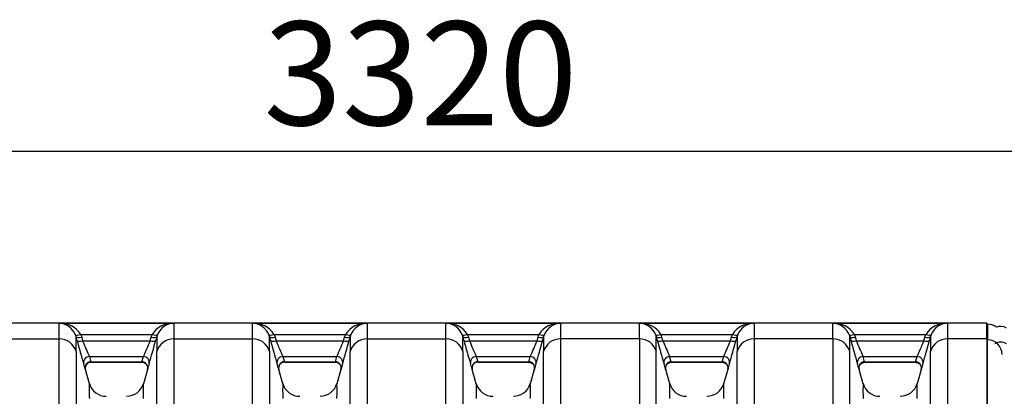
# Model space of a CAD drawing. Units: millimetres. Extents: x 0 to 420, y 0 to 297.
# Drawn here: x 85 to 118, y 176 to 189 of the extents above; entities that cross this region are included whole.
import ezdxf
from ezdxf.enums import TextEntityAlignment as Align

# ---------------------------------------------------------------- set-up
doc = ezdxf.new("R2010")
doc.units = ezdxf.units.MM
for name, color, linetype in [('Default', 7, 'Continuous'), ('ROTERRA_2450_PRE', 7, 'Continuous'), ('ROTERRA_2450_VME', 7, 'Continuous'), ('VAR_ZA_ROTERRA_2', 7, 'Continuous')]:
    doc.layers.add(name, color=color, linetype=linetype)
doc.styles.add('SEACAD_Arial', font='arial.ttf')
doc.dimstyles.new('ISO', dxfattribs={"dimtxt": 3.5, "dimasz": 3.5, "dimexe": 1.75, "dimexo": 0, "dimgap": 0.875, "dimtad": 1, "dimdec": 0, "dimlfac": 50, "dimrnd": 10, "dimtxsty": 'SEACAD_Arial', "dimblk1": '_SE_FILLED', "dimblk2": '_SE_FILLED', "dimsah": 1, "dimcen": 1.75, "dimadec": 0, "dimazin": 0, "dimtfac": 0.5, "dimtdec": 4, "dimtmove": 0, "dimatfit": 3, "dimfxl": 1, "dimarcsym": 0})

# ---------------------------------------------------------------- blocks, each defined once
blk = doc.blocks.new('SE5')
at = {"layer": 'ROTERRA_2450_PRE', "color": 7, "linetype": 'Continuous'}
for p, q in [((117.223, 178.643), (117.203, 178.643)), ((117.223, 178.643), (117.223, 178.113)), ((117.203, 178.113), (117.223, 178.113)), ((117.223, 173.625), (117.223, 178.113))]:
    blk.add_line(p, q, dxfattribs=at)
blk.add_arc((117.223, 178.148), 0.495, 52.3111, 90, dxfattribs=at)
blk.add_ellipse((117.223, 177.623), major_axis=(-0.495, 0), ratio=0.98914, start_param=3.141593, end_param=4.712389, dxfattribs=at)
at = {"layer": 'ROTERRA_2450_VME', "color": 7, "linetype": 'Continuous'}
for p, q in [((117.203, 178.68), (51.877, 178.68)), ((85.87, 178.674), (89.743, 178.674)), ((92.403, 178.674), (96.275, 178.674)), ((98.935, 178.674), (102.808, 178.674)), ((105.468, 178.674), (109.34, 178.674)), ((112.001, 178.674), (115.873, 178.674)), ((117.203, 178.149), (117.203, 178.68)), ((86.442, 178.221), (86.418, 178.292)), ((86.601, 178.296), (89.012, 178.296)), ((86.601, 178.296), (86.633, 178.202)), ((88.98, 178.201), (89.012, 178.296)), ((89.194, 178.292), (89.17, 178.22)), ((92.975, 178.221), (92.951, 178.292)), ((93.133, 178.296), (95.544, 178.296)), ((93.133, 178.296), (93.166, 178.202)), ((95.512, 178.201), (95.544, 178.296)), ((95.727, 178.292), (95.703, 178.22)), ((99.507, 178.221), (99.483, 178.292)), ((99.666, 178.296), (102.077, 178.296)), ((99.666, 178.296), (99.698, 178.202)), ((102.045, 178.202), (102.077, 178.296)), ((102.26, 178.292), (102.235, 178.221)), ((106.016, 178.292), (106.041, 178.221)), ((106.199, 178.296), (108.609, 178.296)), ((106.231, 178.202), (106.199, 178.296)), ((108.577, 178.202), (108.609, 178.296)), ((108.792, 178.292), (108.768, 178.221)), ((112.549, 178.292), (112.573, 178.221)), ((112.732, 178.296), (115.142, 178.296)), ((112.764, 178.202), (112.732, 178.296)), ((115.11, 178.202), (115.142, 178.296)), ((115.325, 178.292), (115.301, 178.221)), ((83.209, 178.149), (85.87, 178.149)), ((86.475, 178.1), (86.442, 178.221)), ((86.633, 178.202), (86.666, 178.081)), ((86.666, 178.081), (88.947, 178.081)), ((88.947, 178.081), (88.98, 178.201)), ((89.17, 178.22), (89.137, 178.1)), ((89.743, 178.149), (92.403, 178.149)), ((93.008, 178.1), (92.975, 178.221)), ((93.166, 178.202), (93.199, 178.081)), ((93.199, 178.081), (95.479, 178.081)), ((95.479, 178.081), (95.512, 178.201)), ((95.703, 178.22), (95.67, 178.1)), ((96.275, 178.149), (98.935, 178.149)), ((99.541, 178.1), (99.507, 178.221)), ((99.698, 178.202), (99.731, 178.081)), ((99.731, 178.081), (102.012, 178.081)), ((102.012, 178.081), (102.045, 178.202)), ((102.235, 178.221), (102.202, 178.1)), ((105.469, 178.149), (102.807, 178.149)), ((106.041, 178.221), (106.074, 178.1)), ((106.264, 178.081), (106.231, 178.202)), ((106.264, 178.081), (108.544, 178.081)), ((108.544, 178.081), (108.577, 178.202)), ((108.768, 178.221), (108.735, 178.1)), ((112.001, 178.149), (109.34, 178.149)), ((112.573, 178.221), (112.606, 178.1)), ((112.797, 178.081), (112.764, 178.202)), ((112.797, 178.081), (115.077, 178.081)), ((115.077, 178.081), (115.11, 178.202)), ((115.301, 178.221), (115.268, 178.1)), ((117.203, 178.149), (115.873, 178.149)), ((117.203, 178.149), (117.203, 173.654)), ((86.893, 177.548), (88.72, 177.548)), ((86.893, 177.548), (86.945, 177.374)), ((86.945, 177.374), (88.668, 177.374)), ((86.945, 177.374), (86.945, 177.374)), ((86.945, 177.357), (88.668, 177.357)), ((88.668, 177.374), (88.72, 177.548)), ((88.668, 177.374), (88.668, 177.374)), ((93.425, 177.548), (95.253, 177.548)), ((93.425, 177.548), (93.478, 177.374)), ((93.478, 177.374), (95.2, 177.374)), ((93.478, 177.374), (93.478, 177.374)), ((93.478, 177.357), (95.2, 177.357)), ((95.2, 177.374), (95.253, 177.548)), ((95.2, 177.374), (95.2, 177.374)), ((99.958, 177.548), (101.785, 177.548)), ((99.958, 177.548), (100.01, 177.374)), ((100.01, 177.374), (101.732, 177.374)), ((100.01, 177.374), (100.01, 177.374)), ((100.01, 177.357), (101.733, 177.357)), ((101.732, 177.374), (101.785, 177.548)), ((101.733, 177.374), (101.732, 177.374)), ((106.491, 177.548), (108.318, 177.548)), ((106.544, 177.374), (106.491, 177.548)), ((106.543, 177.374), (106.544, 177.374)), ((106.543, 177.357), (108.265, 177.357)), ((106.544, 177.374), (108.265, 177.374)), ((108.265, 177.374), (108.318, 177.548)), ((108.265, 177.374), (108.265, 177.374)), ((113.024, 177.548), (114.85, 177.548)), ((113.076, 177.374), (113.024, 177.548)), ((113.076, 177.374), (114.798, 177.374)), ((113.076, 177.374), (113.076, 177.374)), ((113.076, 177.357), (114.798, 177.357)), ((114.798, 177.374), (114.85, 177.548)), ((114.798, 177.374), (114.798, 177.374)), ((86.895, 176.624), (86.757, 177.116)), ((88.866, 177.15), (88.717, 176.625)), ((93.428, 176.624), (93.289, 177.116)), ((95.398, 177.15), (95.25, 176.625)), ((99.961, 176.624), (99.822, 177.116)), ((101.93, 177.15), (101.783, 176.625)), ((106.493, 176.625), (106.358, 177.106)), ((108.463, 177.15), (108.315, 176.625)), ((113.026, 176.625), (112.891, 177.106)), ((114.996, 177.15), (114.848, 176.625))]:
    blk.add_line(p, q, dxfattribs=at)
for centre, radius, start, end in [((12.611, 178.387), 73.26, 359.81381, 0.2244), ((85.902, 177.84), 0.834, 33.1135, 92.1943), ((85.85, 178.062), 0.612, 22.0469, 88.1742), ((89.711, 177.84), 0.834, 87.8056, 146.8859), ((89.762, 178.062), 0.612, 91.8254, 157.9524), ((144.752, 178.403), 55.01, 179.718, 180.2649), ((19.143, 178.387), 73.26, 359.81381, 0.2244), ((92.434, 177.84), 0.834, 33.1135, 92.1943), ((92.383, 178.062), 0.612, 22.0469, 88.1742), ((96.243, 177.84), 0.834, 87.8056, 146.8859), ((96.295, 178.062), 0.612, 91.8254, 157.9524), ((151.285, 178.403), 55.01, 179.718, 180.2649), ((25.676, 178.387), 73.26, 359.81381, 0.2244), ((98.916, 178.062), 0.612, 22.0469, 88.1742), ((98.967, 177.84), 0.834, 33.1135, 92.1943), ((102.776, 177.84), 0.834, 87.8057, 146.8865), ((102.827, 178.062), 0.612, 91.8258, 157.9531), ((176.067, 178.387), 73.26, 179.7756, 180.18619), ((32.209, 178.387), 73.26, 359.81381, 0.2244), ((105.5, 177.84), 0.834, 33.1135, 92.1943), ((105.449, 178.062), 0.612, 22.0469, 88.1742), ((109.308, 177.84), 0.834, 87.8057, 146.8865), ((109.36, 178.062), 0.612, 91.8258, 157.9531), ((182.6, 178.387), 73.26, 179.7756, 180.18619), ((38.742, 178.387), 73.26, 359.81381, 0.2244), ((112.033, 177.84), 0.834, 33.1135, 92.1943), ((111.982, 178.062), 0.612, 22.0469, 88.1742), ((115.841, 177.84), 0.834, 87.8057, 146.8865), ((115.892, 178.062), 0.612, 91.8258, 157.9531), ((189.132, 178.387), 73.26, 179.7756, 180.18619), ((-2.47, 177.964), 88.912, 359.84179, 0.16513), ((125.811, 188.815), 40.769, 195.2375, 196.406), ((106.354, 186.136), 21.272, 202.2494, 203.8096), ((69.326, 186.1), 21.196, 336.206, 337.7715), ((48.737, 189.107), 41.872, 343.6227, 344.7604), ((162.334, 177.978), 73.165, 179.81037, 180.20336), ((4.063, 177.964), 88.912, 359.84179, 0.16513), ((132.343, 188.815), 40.769, 195.2375, 196.406), ((112.887, 186.136), 21.272, 202.2494, 203.8096), ((75.859, 186.1), 21.196, 336.206, 337.7715), ((55.27, 189.107), 41.872, 343.6227, 344.7604), ((168.867, 177.978), 73.165, 179.81037, 180.20336), ((10.596, 177.964), 88.912, 359.84179, 0.16513), ((138.876, 188.815), 40.769, 195.2375, 196.406), ((119.42, 186.136), 21.272, 202.2494, 203.8096), ((82.05, 186.252), 21.569, 336.2011, 337.7398), ((61.111, 189.313), 42.594, 343.619, 344.7374), ((191.147, 177.964), 88.912, 179.83487, 180.15821), ((17.129, 177.964), 88.912, 359.84179, 0.16513), ((147.165, 189.313), 42.594, 195.2626, 196.381), ((126.226, 186.252), 21.569, 202.2602, 203.7989), ((88.583, 186.252), 21.569, 336.2011, 337.7398), ((67.644, 189.313), 42.594, 343.619, 344.7374), ((197.68, 177.964), 88.912, 179.83487, 180.15821), ((23.662, 177.964), 88.912, 359.84179, 0.16513), ((153.698, 189.313), 42.594, 195.2626, 196.381), ((132.758, 186.252), 21.569, 202.2602, 203.7989), ((95.116, 186.252), 21.569, 336.2011, 337.7398), ((74.176, 189.313), 42.594, 343.619, 344.7374), ((204.212, 177.964), 88.912, 179.83487, 180.15821), ((80.045, 175.203), 6.98, 15.9853, 17.4839), ((86.95, 177.159), 0.198, 90.7636, 195.1866), ((95.605, 175.192), 7.018, 162.5227, 164.0132), ((86.577, 175.203), 6.98, 15.9853, 17.4839), ((93.483, 177.159), 0.198, 90.7636, 195.1866), ((102.138, 175.192), 7.018, 162.5227, 164.0132), ((93.11, 175.203), 6.98, 15.9853, 17.4839), ((100.016, 177.159), 0.198, 90.7636, 195.1866), ((108.633, 175.203), 6.98, 162.5161, 164.0147), ((99.643, 175.203), 6.98, 15.9853, 17.4839), ((115.165, 175.203), 6.98, 162.5161, 164.0147), ((106.176, 175.203), 6.98, 15.9853, 17.4839), ((121.698, 175.203), 6.98, 162.5161, 164.0147), ((95.599, 175.175), 7.017, 163.3649, 163.8641), ((102.132, 175.175), 7.017, 163.3649, 163.8641), ((108.626, 175.189), 6.977, 163.4159, 163.8818), ((115.159, 175.189), 6.977, 163.4159, 163.8818), ((121.691, 175.189), 6.977, 163.4159, 163.8818), ((95.259, 176.394), 8.371, 178.3261, 181.8068), ((87.456, 176.795), 0.586, 196.0024, 270.7295), ((88.159, 176.791), 0.58, 269.0314, 344.4854), ((81.127, 176.393), 7.598, 358.0073, 1.8423), ((101.792, 176.394), 8.371, 178.3261, 181.8068), ((93.989, 176.795), 0.586, 196.0024, 270.7295), ((94.692, 176.791), 0.58, 269.0314, 344.4854), ((87.66, 176.393), 7.598, 358.0073, 1.8423), ((108.325, 176.394), 8.371, 178.3261, 181.8068), ((100.527, 176.798), 0.592, 196.1587, 270.079), ((101.223, 176.792), 0.582, 269.1298, 344.4492), ((93.418, 176.394), 8.371, 358.1932, 1.6739), ((114.858, 176.394), 8.371, 178.3261, 181.8068), ((107.061, 176.798), 0.592, 195.92, 270.0357), ((107.756, 176.792), 0.582, 269.1298, 344.4492), ((99.951, 176.394), 8.371, 358.1932, 1.6739), ((121.391, 176.394), 8.371, 178.3261, 181.8068), ((113.593, 176.798), 0.592, 195.92, 270.0357), ((114.288, 176.792), 0.582, 269.1298, 344.4492), ((106.483, 176.394), 8.371, 358.1932, 1.6739)]:
    blk.add_arc(centre, radius, start, end, dxfattribs=at)
for centre, major_axis, ratio, start_param, end_param in [((86.601, 178.368), (-0.183, -0.075), 0.339326, 0.012614, 1.431772), ((89.012, 178.368), (0.183, -0.075), 0.339326, 4.851416, 6.270586), ((93.133, 178.368), (-0.183, -0.075), 0.339326, 0.012614, 1.431772), ((95.544, 178.368), (0.183, -0.075), 0.339326, 4.851416, 6.270586), ((99.666, 178.368), (-0.183, -0.075), 0.339326, 0.012614, 1.431772), ((102.077, 178.368), (0.183, -0.075), 0.339326, 4.851414, 6.270571), ((106.199, 178.368), (-0.183, -0.075), 0.339326, 0.012614, 1.431772), ((108.609, 178.368), (0.183, -0.075), 0.339326, 4.851414, 6.270571), ((112.732, 178.368), (-0.183, -0.075), 0.339326, 0.012614, 1.431772), ((115.142, 178.368), (0.183, -0.075), 0.339326, 4.851414, 6.270571), ((85.87, 177.561), (0.594, -0.003), 0.98914, 0.277376, 1.576582), ((86.633, 178.274), (-0.191, -0.052), 0.352167, 0.009009, 1.474409), ((86.666, 178.153), (-0.191, -0.052), 0.352158, 0.009292, 1.47437), ((88.947, 178.153), (0.191, -0.052), 0.352194, 4.808666, 6.273926), ((88.98, 178.273), (0.191, -0.052), 0.352208, 4.808606, 6.274206), ((89.743, 177.561), (0.594, 0.004), 0.98914, 1.563917, 2.863727), ((92.403, 177.561), (0.594, -0.003), 0.98914, 0.277376, 1.576582), ((93.166, 178.274), (-0.191, -0.052), 0.352167, 0.009009, 1.474409), ((93.199, 178.153), (-0.191, -0.052), 0.352158, 0.009292, 1.47437), ((95.479, 178.153), (0.191, -0.052), 0.352194, 4.808666, 6.273926), ((95.512, 178.273), (0.191, -0.052), 0.352208, 4.808606, 6.274206), ((96.275, 177.561), (0.594, 0.004), 0.98914, 1.563917, 2.863727), ((98.935, 177.561), (0.594, -0.003), 0.98914, 0.277376, 1.576582), ((99.698, 178.274), (-0.191, -0.052), 0.352167, 0.009009, 1.474409), ((99.731, 178.153), (-0.191, -0.052), 0.352158, 0.009292, 1.47437), ((102.012, 178.153), (0.191, -0.052), 0.352158, 4.808815, 6.273893), ((102.045, 178.274), (0.191, -0.052), 0.352167, 4.808776, 6.274176), ((102.807, 177.561), (0.594, 0.003), 0.98914, 1.56501, 2.864217), ((105.469, 177.561), (0.594, -0.003), 0.98914, 0.277376, 1.576582), ((106.231, 178.274), (-0.191, -0.052), 0.352167, 0.009009, 1.474409), ((106.264, 178.153), (-0.191, -0.052), 0.352158, 0.009292, 1.47437), ((108.544, 178.153), (0.191, -0.052), 0.352158, 4.808815, 6.273893), ((108.577, 178.274), (0.191, -0.052), 0.352167, 4.808776, 6.274176), ((109.34, 177.561), (0.594, 0.003), 0.98914, 1.56501, 2.864217), ((112.001, 177.561), (-0.594, 0.003), 0.98914, 3.418968, 4.718175), ((112.764, 178.274), (-0.191, -0.052), 0.352167, 0.009009, 1.474409), ((112.797, 178.153), (-0.191, -0.052), 0.352158, 0.009292, 1.47437), ((115.077, 178.153), (0.191, -0.052), 0.352158, 4.808815, 6.273893), ((115.11, 178.274), (0.191, -0.052), 0.352167, 4.808776, 6.274176), ((115.873, 177.561), (-0.594, -0.003), 0.98914, 4.706603, 6.00581), ((86.893, 177.354), (-0.189, -0.059), 0.981221, 4.412647, 6.250493), ((86.945, 177.179), (-0.19, -0.055), 0.981506, 4.438361, 6.27781), ((88.668, 177.179), (-0.19, 0.055), 0.981506, 3.14683, 4.986442), ((88.72, 177.354), (-0.189, 0.059), 0.981222, 3.174145, 5.012022), ((93.425, 177.354), (-0.189, -0.059), 0.981221, 4.412647, 6.250493), ((93.478, 177.179), (-0.19, -0.055), 0.981506, 4.438361, 6.27781), ((95.2, 177.179), (-0.19, 0.055), 0.981506, 3.14683, 4.986442), ((95.253, 177.354), (-0.189, 0.059), 0.981222, 3.174145, 5.012022), ((99.958, 177.354), (0.189, 0.059), 0.981221, 1.271054, 3.1089), ((100.01, 177.179), (0.19, 0.055), 0.981506, 1.296769, 3.136217), ((101.732, 177.179), (-0.19, 0.055), 0.981506, 3.146968, 4.986417), ((101.785, 177.354), (-0.189, 0.059), 0.981221, 3.174285, 5.012131), ((106.491, 177.354), (0.189, 0.059), 0.981221, 1.271054, 3.1089), ((106.544, 177.179), (0.19, 0.055), 0.981506, 1.296769, 3.136217), ((108.265, 177.179), (-0.19, 0.055), 0.981506, 3.146968, 4.986417), ((108.318, 177.354), (-0.189, 0.059), 0.981221, 3.174285, 5.012131), ((113.024, 177.354), (0.189, 0.059), 0.981221, 1.271054, 3.1089), ((113.076, 177.179), (0.19, 0.055), 0.981506, 1.296769, 3.136217), ((114.798, 177.179), (-0.19, 0.055), 0.981506, 3.146968, 4.986417), ((114.85, 177.354), (-0.189, 0.059), 0.981221, 3.174285, 5.012131)]:
    blk.add_ellipse(centre, major_axis=major_axis, ratio=ratio, start_param=start_param, end_param=end_param, dxfattribs=at)
for points, knots in [([(85.871, 173.654), (85.871, 173.803), (85.871, 173.948), (85.871, 174.232), (85.871, 174.37), (85.87, 174.776), (85.87, 175.034), (85.87, 175.4), (85.87, 175.519), (85.87, 175.693), (85.87, 175.75), (85.87, 175.862), (85.87, 175.917), (85.87, 176.189), (85.87, 176.392), (85.87, 176.769), (85.87, 176.943), (85.87, 177.262), (85.87, 177.407), (85.87, 177.668), (85.87, 177.785), (85.87, 177.938), (85.87, 177.985), (85.87, 178.051), (85.87, 178.072), (85.87, 178.112), (85.87, 178.131), (85.87, 178.149)], [0, 0, 0, 0, 0.0625, 0.0625, 0.125, 0.125, 0.25, 0.25, 0.3125, 0.3125, 0.34375, 0.34375, 0.375, 0.375, 0.5, 0.5, 0.625, 0.625, 0.75, 0.75, 0.875, 0.875, 0.9375, 0.9375, 0.96875, 0.96875, 1, 1, 1, 1]), ([(89.743, 178.149), (89.743, 178.131), (89.743, 178.112), (89.743, 178.072), (89.743, 178.051), (89.743, 177.985), (89.743, 177.938), (89.743, 177.785), (89.742, 177.668), (89.742, 177.407), (89.742, 177.262), (89.742, 176.943), (89.742, 176.769), (89.742, 176.392), (89.742, 176.19), (89.742, 175.918), (89.742, 175.862), (89.742, 175.75), (89.742, 175.693), (89.742, 175.52), (89.742, 175.401), (89.742, 175.034), (89.742, 174.777), (89.742, 174.438), (89.742, 174.369), (89.742, 174.231), (89.742, 174.161), (89.742, 173.948), (89.742, 173.803), (89.742, 173.654)], [0, 0, 0, 0, 0.03125, 0.03125, 0.0625, 0.0625, 0.125, 0.125, 0.25, 0.25, 0.375, 0.375, 0.5, 0.5, 0.625, 0.625, 0.65625, 0.65625, 0.6875, 0.6875, 0.75, 0.75, 0.875, 0.875, 0.90625, 0.90625, 0.9375, 0.9375, 1, 1, 1, 1]), ([(92.403, 173.654), (92.403, 173.803), (92.403, 173.948), (92.403, 174.232), (92.403, 174.37), (92.403, 174.775), (92.403, 175.031), (92.403, 175.517), (92.403, 175.746), (92.403, 176.177), (92.403, 176.379), (92.403, 176.756), (92.403, 176.931), (92.403, 177.173), (92.403, 177.25), (92.403, 177.36), (92.403, 177.396), (92.403, 177.466), (92.403, 177.5), (92.403, 177.666), (92.403, 177.783), (92.403, 177.937), (92.403, 177.985), (92.403, 178.051), (92.403, 178.072), (92.403, 178.112), (92.403, 178.131), (92.403, 178.149)], [0, 0, 0, 0, 0.0625, 0.0625, 0.125, 0.125, 0.25, 0.25, 0.375, 0.375, 0.5, 0.5, 0.625, 0.625, 0.6875, 0.6875, 0.71875, 0.71875, 0.75, 0.75, 0.875, 0.875, 0.9375, 0.9375, 0.96875, 0.96875, 1, 1, 1, 1]), ([(96.275, 178.149), (96.275, 178.131), (96.275, 178.112), (96.275, 178.072), (96.275, 178.051), (96.275, 177.985), (96.275, 177.938), (96.275, 177.785), (96.275, 177.668), (96.275, 177.407), (96.275, 177.262), (96.275, 176.943), (96.275, 176.769), (96.275, 176.392), (96.275, 176.19), (96.275, 175.918), (96.275, 175.862), (96.275, 175.75), (96.275, 175.693), (96.275, 175.52), (96.275, 175.401), (96.275, 175.034), (96.275, 174.777), (96.275, 174.438), (96.275, 174.369), (96.275, 174.231), (96.275, 174.161), (96.275, 173.948), (96.275, 173.803), (96.275, 173.654)], [0, 0, 0, 0, 0.03125, 0.03125, 0.0625, 0.0625, 0.125, 0.125, 0.25, 0.25, 0.375, 0.375, 0.5, 0.5, 0.625, 0.625, 0.65625, 0.65625, 0.6875, 0.6875, 0.75, 0.75, 0.875, 0.875, 0.90625, 0.90625, 0.9375, 0.9375, 1, 1, 1, 1]), ([(98.936, 173.654), (98.936, 173.803), (98.936, 173.948), (98.936, 174.232), (98.936, 174.37), (98.936, 174.775), (98.936, 175.031), (98.936, 175.517), (98.936, 175.746), (98.936, 176.177), (98.936, 176.379), (98.936, 176.756), (98.936, 176.931), (98.936, 177.173), (98.936, 177.25), (98.935, 177.36), (98.935, 177.396), (98.935, 177.466), (98.935, 177.5), (98.935, 177.666), (98.935, 177.783), (98.935, 177.937), (98.935, 177.985), (98.935, 178.051), (98.935, 178.072), (98.935, 178.112), (98.935, 178.131), (98.935, 178.149)], [0, 0, 0, 0, 0.0625, 0.0625, 0.125, 0.125, 0.25, 0.25, 0.375, 0.375, 0.5, 0.5, 0.625, 0.625, 0.6875, 0.6875, 0.71875, 0.71875, 0.75, 0.75, 0.875, 0.875, 0.9375, 0.9375, 0.96875, 0.96875, 1, 1, 1, 1]), ([(102.807, 178.149), (102.808, 178.131), (102.808, 178.112), (102.807, 178.072), (102.807, 178.051), (102.807, 177.985), (102.807, 177.937), (102.807, 177.783), (102.807, 177.666), (102.807, 177.5), (102.807, 177.466), (102.807, 177.396), (102.807, 177.36), (102.807, 177.25), (102.807, 177.173), (102.807, 176.931), (102.807, 176.756), (102.807, 176.379), (102.807, 176.177), (102.807, 175.746), (102.807, 175.517), (102.807, 175.031), (102.807, 174.775), (102.807, 174.37), (102.807, 174.232), (102.807, 173.948), (102.807, 173.803), (102.807, 173.654)], [0, 0, 0, 0, 0.03125, 0.03125, 0.0625, 0.0625, 0.125, 0.125, 0.25, 0.25, 0.28125, 0.28125, 0.3125, 0.3125, 0.375, 0.375, 0.5, 0.5, 0.625, 0.625, 0.75, 0.75, 0.875, 0.875, 0.9375, 0.9375, 1, 1, 1, 1]), ([(105.469, 178.149), (105.468, 178.131), (105.468, 178.112), (105.468, 178.072), (105.468, 178.051), (105.469, 177.985), (105.469, 177.937), (105.469, 177.783), (105.469, 177.666), (105.469, 177.5), (105.469, 177.466), (105.469, 177.396), (105.469, 177.36), (105.469, 177.25), (105.469, 177.173), (105.469, 176.931), (105.469, 176.756), (105.469, 176.379), (105.469, 176.177), (105.469, 175.746), (105.469, 175.517), (105.469, 175.031), (105.469, 174.775), (105.469, 174.37), (105.469, 174.232), (105.469, 173.948), (105.469, 173.803), (105.469, 173.654)], [0, 0, 0, 0, 0.03125, 0.03125, 0.0625, 0.0625, 0.125, 0.125, 0.25, 0.25, 0.28125, 0.28125, 0.3125, 0.3125, 0.375, 0.375, 0.5, 0.5, 0.625, 0.625, 0.75, 0.75, 0.875, 0.875, 0.9375, 0.9375, 1, 1, 1, 1]), ([(109.34, 178.149), (109.34, 178.131), (109.34, 178.112), (109.34, 178.072), (109.34, 178.051), (109.34, 177.985), (109.34, 177.937), (109.34, 177.783), (109.34, 177.666), (109.34, 177.5), (109.34, 177.466), (109.34, 177.396), (109.34, 177.36), (109.34, 177.25), (109.34, 177.173), (109.34, 176.931), (109.34, 176.756), (109.34, 176.379), (109.34, 176.177), (109.34, 175.746), (109.34, 175.517), (109.34, 175.031), (109.34, 174.775), (109.34, 174.37), (109.34, 174.232), (109.34, 173.948), (109.34, 173.803), (109.34, 173.654)], [0, 0, 0, 0, 0.03125, 0.03125, 0.0625, 0.0625, 0.125, 0.125, 0.25, 0.25, 0.28125, 0.28125, 0.3125, 0.3125, 0.375, 0.375, 0.5, 0.5, 0.625, 0.625, 0.75, 0.75, 0.875, 0.875, 0.9375, 0.9375, 1, 1, 1, 1]), ([(112.001, 178.149), (112.001, 178.131), (112.001, 178.112), (112.001, 178.072), (112.001, 178.051), (112.001, 177.985), (112.001, 177.937), (112.001, 177.783), (112.001, 177.666), (112.001, 177.5), (112.001, 177.466), (112.001, 177.396), (112.001, 177.36), (112.001, 177.25), (112.001, 177.173), (112.001, 176.931), (112.001, 176.756), (112.001, 176.379), (112.001, 176.177), (112.002, 175.746), (112.002, 175.517), (112.002, 175.031), (112.002, 174.775), (112.002, 174.37), (112.002, 174.232), (112.002, 173.948), (112.002, 173.803), (112.002, 173.654)], [0, 0, 0, 0, 0.03125, 0.03125, 0.0625, 0.0625, 0.125, 0.125, 0.25, 0.25, 0.28125, 0.28125, 0.3125, 0.3125, 0.375, 0.375, 0.5, 0.5, 0.625, 0.625, 0.75, 0.75, 0.875, 0.875, 0.9375, 0.9375, 1, 1, 1, 1]), ([(115.873, 178.149), (115.873, 178.131), (115.873, 178.112), (115.873, 178.072), (115.873, 178.051), (115.873, 177.985), (115.873, 177.937), (115.873, 177.783), (115.873, 177.666), (115.873, 177.5), (115.873, 177.466), (115.873, 177.396), (115.873, 177.36), (115.873, 177.25), (115.873, 177.173), (115.873, 176.931), (115.873, 176.756), (115.872, 176.379), (115.872, 176.177), (115.872, 175.746), (115.872, 175.517), (115.872, 175.031), (115.872, 174.775), (115.872, 174.37), (115.872, 174.232), (115.872, 173.948), (115.872, 173.803), (115.872, 173.654)], [0, 0, 0, 0, 0.03125, 0.03125, 0.0625, 0.0625, 0.125, 0.125, 0.25, 0.25, 0.28125, 0.28125, 0.3125, 0.3125, 0.375, 0.375, 0.5, 0.5, 0.625, 0.625, 0.75, 0.75, 0.875, 0.875, 0.9375, 0.9375, 1, 1, 1, 1]), ([(86.442, 177.719), (86.442, 177.714), (86.442, 177.71), (86.442, 177.701), (86.442, 177.696), (86.442, 177.682), (86.442, 177.653), (86.442, 177.622), (86.442, 177.558), (86.442, 177.512), (86.442, 177.361), (86.442, 177.247), (86.442, 176.99), (86.442, 176.848), (86.442, 176.535), (86.442, 176.364), (86.442, 175.994), (86.442, 175.795), (86.442, 175.528), (86.442, 175.474), (86.442, 175.364), (86.442, 175.308), (86.442, 175.138), (86.442, 175.021), (86.442, 174.661), (86.443, 174.408), (86.443, 174.01), (86.443, 173.874), (86.443, 173.595), (86.443, 173.453), (86.443, 173.307)], [0, 0, 0, 0, 0.007813, 0.007813, 0.015625, 0.015625, 0.03125, 0.0625, 0.0625, 0.125, 0.125, 0.25, 0.25, 0.375, 0.375, 0.5, 0.5, 0.625, 0.625, 0.65625, 0.65625, 0.6875, 0.6875, 0.75, 0.75, 0.875, 0.875, 0.9375, 0.9375, 1, 1, 1, 1]), ([(89.17, 173.307), (89.17, 173.452), (89.17, 173.595), (89.17, 173.804), (89.17, 173.873), (89.17, 174.009), (89.17, 174.076), (89.17, 174.408), (89.17, 174.661), (89.17, 175.021), (89.17, 175.138), (89.17, 175.308), (89.17, 175.364), (89.17, 175.474), (89.17, 175.528), (89.17, 175.795), (89.17, 175.994), (89.17, 176.364), (89.17, 176.535), (89.17, 176.848), (89.17, 176.99), (89.17, 177.247), (89.17, 177.361), (89.17, 177.511), (89.17, 177.558), (89.17, 177.622), (89.17, 177.643), (89.17, 177.672), (89.17, 177.681), (89.17, 177.7), (89.17, 177.71), (89.17, 177.719)], [0, 0, 0, 0, 0.0625, 0.0625, 0.09375, 0.09375, 0.125, 0.125, 0.25, 0.25, 0.3125, 0.3125, 0.34375, 0.34375, 0.375, 0.375, 0.5, 0.5, 0.625, 0.625, 0.75, 0.75, 0.875, 0.875, 0.9375, 0.9375, 0.96875, 0.96875, 0.984375, 0.984375, 1, 1, 1, 1]), ([(92.975, 177.719), (92.975, 177.714), (92.975, 177.71), (92.975, 177.701), (92.975, 177.696), (92.975, 177.682), (92.975, 177.653), (92.975, 177.622), (92.975, 177.558), (92.975, 177.511), (92.975, 177.36), (92.975, 177.245), (92.975, 177.082), (92.975, 177.049), (92.975, 176.98), (92.975, 176.945), (92.975, 176.836), (92.975, 176.761), (92.975, 176.523), (92.975, 176.352), (92.975, 175.981), (92.975, 175.783), (92.975, 175.36), (92.975, 175.135), (92.975, 174.659), (92.975, 174.407), (92.975, 174.01), (92.975, 173.874), (92.975, 173.595), (92.975, 173.453), (92.975, 173.307)], [0, 0, 0, 0, 0.007812, 0.007812, 0.015625, 0.015625, 0.03125, 0.0625, 0.0625, 0.125, 0.125, 0.25, 0.25, 0.28125, 0.28125, 0.3125, 0.3125, 0.375, 0.375, 0.5, 0.5, 0.625, 0.625, 0.75, 0.75, 0.875, 0.875, 0.9375, 0.9375, 1, 1, 1, 1]), ([(95.702, 173.307), (95.702, 173.452), (95.703, 173.595), (95.703, 173.804), (95.703, 173.873), (95.703, 174.009), (95.703, 174.076), (95.703, 174.408), (95.703, 174.661), (95.703, 175.021), (95.703, 175.138), (95.703, 175.308), (95.703, 175.364), (95.703, 175.474), (95.703, 175.528), (95.703, 175.795), (95.703, 175.994), (95.703, 176.364), (95.703, 176.535), (95.703, 176.848), (95.703, 176.99), (95.703, 177.247), (95.703, 177.361), (95.703, 177.511), (95.703, 177.558), (95.703, 177.622), (95.703, 177.643), (95.703, 177.672), (95.703, 177.681), (95.703, 177.7), (95.703, 177.71), (95.703, 177.719)], [0, 0, 0, 0, 0.0625, 0.0625, 0.09375, 0.09375, 0.125, 0.125, 0.25, 0.25, 0.3125, 0.3125, 0.34375, 0.34375, 0.375, 0.375, 0.5, 0.5, 0.625, 0.625, 0.75, 0.75, 0.875, 0.875, 0.9375, 0.9375, 0.96875, 0.96875, 0.984375, 0.984375, 1, 1, 1, 1]), ([(99.507, 177.719), (99.507, 177.714), (99.507, 177.71), (99.507, 177.701), (99.507, 177.696), (99.507, 177.682), (99.507, 177.653), (99.507, 177.622), (99.507, 177.558), (99.507, 177.511), (99.508, 177.36), (99.508, 177.245), (99.508, 177.082), (99.508, 177.049), (99.508, 176.98), (99.508, 176.945), (99.508, 176.836), (99.508, 176.761), (99.508, 176.523), (99.508, 176.352), (99.508, 175.981), (99.508, 175.783), (99.508, 175.36), (99.508, 175.135), (99.508, 174.659), (99.508, 174.407), (99.508, 174.01), (99.508, 173.874), (99.508, 173.595), (99.508, 173.453), (99.508, 173.307)], [0, 0, 0, 0, 0.007813, 0.007813, 0.015625, 0.015625, 0.03125, 0.0625, 0.0625, 0.125, 0.125, 0.25, 0.25, 0.28125, 0.28125, 0.3125, 0.3125, 0.375, 0.375, 0.5, 0.5, 0.625, 0.625, 0.75, 0.75, 0.875, 0.875, 0.9375, 0.9375, 1, 1, 1, 1]), ([(102.235, 173.307), (102.235, 173.453), (102.235, 173.595), (102.235, 173.874), (102.235, 174.01), (102.235, 174.407), (102.235, 174.659), (102.235, 175.135), (102.235, 175.36), (102.235, 175.783), (102.235, 175.981), (102.235, 176.352), (102.235, 176.523), (102.235, 176.761), (102.235, 176.836), (102.235, 176.945), (102.235, 176.98), (102.235, 177.049), (102.235, 177.082), (102.235, 177.245), (102.235, 177.36), (102.235, 177.511), (102.235, 177.558), (102.235, 177.622), (102.235, 177.643), (102.235, 177.672), (102.235, 177.682), (102.235, 177.696), (102.235, 177.701), (102.235, 177.71), (102.235, 177.714), (102.235, 177.719)], [0, 0, 0, 0, 0.0625, 0.0625, 0.125, 0.125, 0.25, 0.25, 0.375, 0.375, 0.5, 0.5, 0.625, 0.625, 0.6875, 0.6875, 0.71875, 0.71875, 0.75, 0.75, 0.875, 0.875, 0.9375, 0.9375, 0.96875, 0.96875, 0.984375, 0.984375, 0.992188, 0.992188, 1, 1, 1, 1]), ([(106.041, 173.307), (106.041, 173.453), (106.041, 173.595), (106.041, 173.874), (106.041, 174.01), (106.041, 174.407), (106.041, 174.659), (106.041, 175.135), (106.041, 175.36), (106.041, 175.783), (106.041, 175.981), (106.041, 176.352), (106.041, 176.523), (106.041, 176.761), (106.041, 176.836), (106.041, 176.945), (106.041, 176.98), (106.041, 177.049), (106.041, 177.082), (106.041, 177.245), (106.041, 177.36), (106.041, 177.511), (106.041, 177.558), (106.041, 177.622), (106.041, 177.643), (106.041, 177.672), (106.041, 177.682), (106.041, 177.696), (106.041, 177.701), (106.041, 177.71), (106.041, 177.714), (106.041, 177.719)], [0, 0, 0, 0, 0.0625, 0.0625, 0.125, 0.125, 0.25, 0.25, 0.375, 0.375, 0.5, 0.5, 0.625, 0.625, 0.6875, 0.6875, 0.71875, 0.71875, 0.75, 0.75, 0.875, 0.875, 0.9375, 0.9375, 0.96875, 0.96875, 0.984375, 0.984375, 0.992188, 0.992188, 1, 1, 1, 1]), ([(108.768, 173.307), (108.768, 173.453), (108.768, 173.595), (108.768, 173.874), (108.768, 174.01), (108.768, 174.407), (108.768, 174.659), (108.768, 175.135), (108.768, 175.36), (108.768, 175.783), (108.768, 175.981), (108.768, 176.352), (108.768, 176.523), (108.768, 176.761), (108.768, 176.836), (108.768, 176.945), (108.768, 176.98), (108.768, 177.049), (108.768, 177.082), (108.768, 177.245), (108.768, 177.36), (108.768, 177.511), (108.768, 177.558), (108.768, 177.622), (108.768, 177.643), (108.768, 177.672), (108.768, 177.682), (108.768, 177.696), (108.768, 177.701), (108.768, 177.71), (108.768, 177.714), (108.768, 177.719)], [0, 0, 0, 0, 0.0625, 0.0625, 0.125, 0.125, 0.25, 0.25, 0.375, 0.375, 0.5, 0.5, 0.625, 0.625, 0.6875, 0.6875, 0.71875, 0.71875, 0.75, 0.75, 0.875, 0.875, 0.9375, 0.9375, 0.96875, 0.96875, 0.984375, 0.984375, 0.992188, 0.992188, 1, 1, 1, 1]), ([(112.574, 173.307), (112.574, 173.453), (112.574, 173.595), (112.574, 173.874), (112.574, 174.01), (112.574, 174.407), (112.574, 174.659), (112.574, 175.135), (112.574, 175.36), (112.574, 175.783), (112.574, 175.981), (112.574, 176.352), (112.573, 176.523), (112.573, 176.761), (112.573, 176.836), (112.573, 176.945), (112.573, 176.98), (112.573, 177.049), (112.573, 177.082), (112.573, 177.245), (112.573, 177.36), (112.573, 177.511), (112.573, 177.558), (112.573, 177.622), (112.573, 177.643), (112.573, 177.672), (112.573, 177.682), (112.573, 177.696), (112.573, 177.701), (112.573, 177.71), (112.573, 177.714), (112.573, 177.719)], [0, 0, 0, 0, 0.0625, 0.0625, 0.125, 0.125, 0.25, 0.25, 0.375, 0.375, 0.5, 0.5, 0.625, 0.625, 0.6875, 0.6875, 0.71875, 0.71875, 0.75, 0.75, 0.875, 0.875, 0.9375, 0.9375, 0.96875, 0.96875, 0.984375, 0.984375, 0.992188, 0.992188, 1, 1, 1, 1]), ([(115.3, 173.307), (115.3, 173.453), (115.3, 173.595), (115.3, 173.874), (115.3, 174.01), (115.3, 174.407), (115.3, 174.659), (115.3, 175.135), (115.3, 175.36), (115.3, 175.783), (115.3, 175.981), (115.3, 176.352), (115.3, 176.523), (115.301, 176.761), (115.301, 176.836), (115.301, 176.945), (115.301, 176.98), (115.301, 177.049), (115.301, 177.082), (115.301, 177.245), (115.301, 177.36), (115.301, 177.511), (115.301, 177.558), (115.301, 177.622), (115.301, 177.643), (115.301, 177.672), (115.301, 177.682), (115.301, 177.696), (115.301, 177.701), (115.301, 177.71), (115.301, 177.714), (115.301, 177.719)], [0, 0, 0, 0, 0.0625, 0.0625, 0.125, 0.125, 0.25, 0.25, 0.375, 0.375, 0.5, 0.5, 0.625, 0.625, 0.6875, 0.6875, 0.71875, 0.71875, 0.75, 0.75, 0.875, 0.875, 0.9375, 0.9375, 0.96875, 0.96875, 0.984375, 0.984375, 0.992188, 0.992188, 1, 1, 1, 1]), ([(88.668, 177.354), (88.677, 177.354), (88.707, 177.356), (88.76, 177.335), (88.809, 177.296), (88.839, 177.252), (88.855, 177.21), (88.86, 177.174), (88.86, 177.145), (88.857, 177.126), (88.855, 177.115), (88.854, 177.111), (88.853, 177.109), (88.853, 177.107), (88.853, 177.107), (88.853, 177.107)], [0, 0, 0, 0, 0.066033, 0.26016, 0.432295, 0.572884, 0.691762, 0.790563, 0.868587, 0.924159, 0.94901, 0.960809, 0.96941, 0.981053, 1, 1, 1, 1]), ([(95.201, 177.354), (95.21, 177.354), (95.24, 177.356), (95.293, 177.335), (95.341, 177.296), (95.372, 177.252), (95.387, 177.21), (95.393, 177.174), (95.393, 177.145), (95.39, 177.126), (95.388, 177.115), (95.387, 177.111), (95.386, 177.109), (95.386, 177.107), (95.386, 177.107), (95.386, 177.107)], [0, 0, 0, 0, 0.066033, 0.26016, 0.432295, 0.572884, 0.691762, 0.790563, 0.868587, 0.924159, 0.94901, 0.960809, 0.96941, 0.981053, 1, 1, 1, 1]), ([(101.732, 177.354), (101.744, 177.354), (101.776, 177.355), (101.829, 177.332), (101.876, 177.293), (101.905, 177.248), (101.92, 177.207), (101.925, 177.172), (101.925, 177.143), (101.922, 177.125), (101.92, 177.114), (101.919, 177.11), (101.918, 177.109), (101.918, 177.107), (101.918, 177.107), (101.918, 177.107)], [0, 0, 0, 0, 0.082307, 0.276342, 0.445577, 0.584396, 0.701792, 0.799099, 0.875511, 0.929357, 0.952494, 0.963558, 0.97169, 0.98274, 1, 1, 1, 1]), ([(106.358, 177.107), (106.358, 177.107), (106.358, 177.107), (106.358, 177.11), (106.356, 177.114), (106.354, 177.125), (106.349, 177.159), (106.355, 177.217), (106.39, 177.283), (106.444, 177.331), (106.5, 177.355), (106.532, 177.354), (106.544, 177.354)], [0, 0, 0, 0, 0.023922, 0.03679, 0.047258, 0.070184, 0.13126, 0.32693, 0.535171, 0.721637, 0.916213, 1, 1, 1, 1]), ([(108.265, 177.354), (108.276, 177.354), (108.308, 177.355), (108.362, 177.332), (108.409, 177.293), (108.438, 177.248), (108.453, 177.207), (108.458, 177.172), (108.457, 177.143), (108.455, 177.125), (108.452, 177.114), (108.451, 177.11), (108.451, 177.109), (108.45, 177.107), (108.45, 177.107), (108.45, 177.107)], [0, 0, 0, 0, 0.082307, 0.276342, 0.445577, 0.584396, 0.701792, 0.799099, 0.875511, 0.929357, 0.952494, 0.963558, 0.97169, 0.98274, 1, 1, 1, 1]), ([(112.891, 177.107), (112.891, 177.107), (112.891, 177.107), (112.89, 177.11), (112.889, 177.114), (112.887, 177.125), (112.882, 177.159), (112.888, 177.217), (112.922, 177.283), (112.977, 177.331), (113.033, 177.355), (113.065, 177.354), (113.076, 177.354)], [0, 0, 0, 0, 0.023922, 0.03679, 0.047258, 0.070184, 0.13126, 0.32693, 0.535171, 0.721637, 0.916213, 1, 1, 1, 1]), ([(114.798, 177.354), (114.809, 177.354), (114.841, 177.355), (114.894, 177.332), (114.942, 177.293), (114.971, 177.248), (114.985, 177.207), (114.99, 177.172), (114.99, 177.143), (114.987, 177.125), (114.985, 177.114), (114.984, 177.11), (114.983, 177.109), (114.983, 177.107), (114.983, 177.107), (114.983, 177.107)], [0, 0, 0, 0, 0.082307, 0.276342, 0.445577, 0.584396, 0.701792, 0.799099, 0.875511, 0.929357, 0.952494, 0.963558, 0.97169, 0.98274, 1, 1, 1, 1]), ([(88.858, 177.125), (88.854, 177.112), (88.852, 177.105), (88.852, 177.105), (88.854, 177.112), (88.858, 177.125)], [0, 0, 0, 0, 0.5, 0.5, 1, 1, 1, 1]), ([(95.391, 177.125), (95.387, 177.112), (95.385, 177.105), (95.385, 177.105), (95.387, 177.112), (95.391, 177.125)], [0, 0, 0, 0, 0.5, 0.5, 1, 1, 1, 1]), ([(101.923, 177.125), (101.919, 177.112), (101.917, 177.105), (101.917, 177.105), (101.919, 177.112), (101.923, 177.125)], [0, 0, 0, 0, 0.5, 0.5, 1, 1, 1, 1]), ([(106.353, 177.125), (106.357, 177.112), (106.359, 177.105), (106.359, 177.105), (106.359, 177.106), (106.358, 177.107)], [0, 0, 0, 0, 0.5, 0.5, 0.6497243, 0.6497243, 0.6497243, 0.6497243]), ([(108.456, 177.125), (108.452, 177.112), (108.45, 177.105), (108.45, 177.105), (108.452, 177.112), (108.456, 177.125)], [0, 0, 0, 0, 0.5, 0.5, 1, 1, 1, 1]), ([(114.988, 177.125), (114.984, 177.112), (114.983, 177.105), (114.983, 177.105), (114.984, 177.112), (114.988, 177.125)], [0, 0, 0, 0, 0.5, 0.5, 1, 1, 1, 1])]:
    blk.add_open_spline(points, degree=3, knots=knots, dxfattribs=at)
for points in [[(86.76, 177.105), (86.76, 177.106), (86.758, 177.113), (86.754, 177.125)], [(93.293, 177.105), (93.293, 177.106), (93.291, 177.113), (93.287, 177.125)], [(99.826, 177.105), (99.825, 177.106), (99.823, 177.113), (99.82, 177.125)], [(112.886, 177.125), (112.889, 177.113), (112.891, 177.106), (112.891, 177.105)]]:
    blk.add_open_spline(points, degree=3, dxfattribs=at)
at = {"layer": 'VAR_ZA_ROTERRA_2', "color": 7, "linetype": 'Continuous'}
blk.add_arc((117.668, 178.203), 0.366, 56.913, 112.9432, dxfattribs=at)
blk.add_ellipse((117.668, 177.677), major_axis=(0.366, 0), ratio=0.98914, start_param=0.99332, end_param=2.148273, dxfattribs=at)
blk = doc.blocks.new('DMBLK302')
at = {"layer": 'Default', "linetype": 'Continuous', "transparency": 16777216}
for points in [[(68.577, 185.072), (65.077, 184.488), (68.577, 183.905)], [(127.933, 185.072), (127.933, 183.905), (131.433, 184.488)]]:
    blk.add_hatch(color=7, dxfattribs=at).paths.add_polyline_path(points)
at = {"layer": 'Default', "color": 7, "linetype": 'Continuous', "transparency": 16777216}
for p, q in [((65.077, 162.236), (65.077, 186.238)), ((131.433, 162.236), (131.433, 186.238)), ((65.077, 184.488), (131.433, 184.488))]:
    blk.add_line(p, q, dxfattribs=at)
at = {"layer": 'Default', "color": 7, "linetype": 'Continuous', "transparency": 16777216, "style": 'SEACAD_Arial'}
blk.add_text('3320', height=3.5, dxfattribs=at).set_placement((92.777, 188.863), align=Align.TOP_LEFT)
blk = doc.blocks.new('_SE_FILLED')
at = {"color": 0}
blk.add_line((0, 0), (-1, 0), dxfattribs=at)
blk.add_solid([(0, 0), (-1, -0.1665), (-1, 0.1665), (0, 0)], dxfattribs=at)
blk = doc.blocks.new('DMBLK303')
at = {"layer": 'Default', "linetype": 'Continuous', "transparency": 16777216}
for points in [[(68.577, 185.072), (65.077, 184.488), (68.577, 183.905)], [(127.933, 185.072), (127.933, 183.905), (131.433, 184.488)]]:
    blk.add_hatch(color=7, dxfattribs=at).paths.add_polyline_path(points)
at = {"layer": 'Default', "color": 7, "linetype": 'Continuous', "transparency": 16777216}
for p, q in [((65.077, 162.236), (65.077, 186.238)), ((131.433, 162.236), (131.433, 186.238)), ((65.077, 184.488), (131.433, 184.488))]:
    blk.add_line(p, q, dxfattribs=at)
at = {"layer": 'Default', "color": 7, "linetype": 'Continuous', "transparency": 16777216, "style": 'SEACAD_Arial'}
blk.add_text('3320', height=3.5, dxfattribs=at).set_placement((92.777, 188.863), align=Align.TOP_LEFT)

msp = doc.modelspace()

# ---------------------------------------------------------------- block references
at = {"layer": 'Default'}
msp.add_blockref('SE5', (0, 0), dxfattribs=at)

# ---------------------------------------------------------------- dimensions: what is measured, and where the dimension line sits
at = {"layer": 'Default', "color": 7, "linetype": 'Continuous'}
for picture in ['DMBLK302', 'DMBLK303']:
    dim = msp.add_linear_dim(base=(65.07705, 184.48834), p1=(65.07705, 162.23607), p2=(131.43303, 162.23607), angle=0, text='\\A1;<>', dimstyle='ISO', dxfattribs=at)
    dim.commit()
    dim.dimension.update_dxf_attribs({"geometry": picture, "text_midpoint": (98.25504, 184.48834), "dimtype": 161})

doc.saveas('drawing.dxf')
